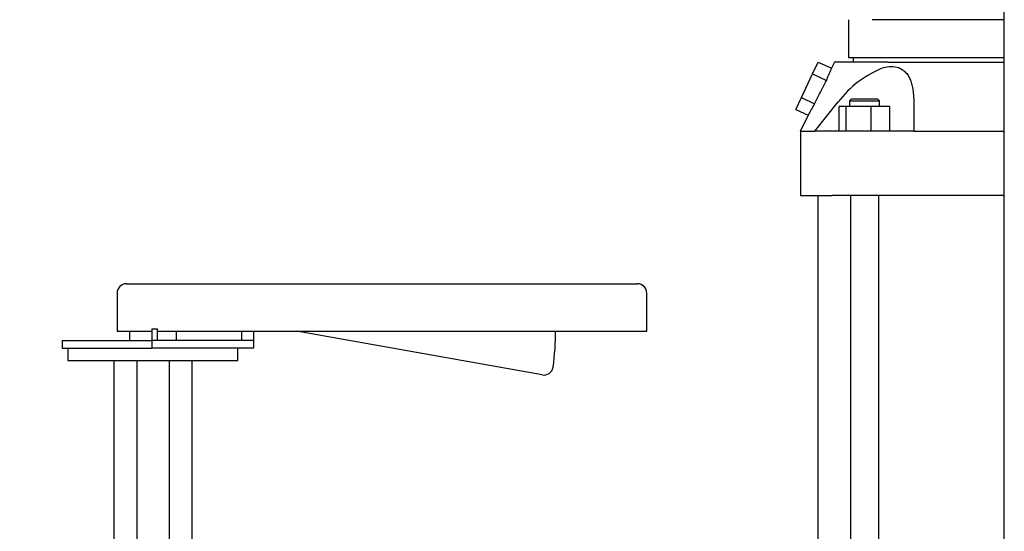
# Model space of a CAD drawing. Units: millimetres. Extents: x 167 to 6855, y 167 to 4783.
# Drawn here: x 1104 to 1625, y 927 to 1198 of the extents above; entities that cross this region are included whole.
import ezdxf

# ---------------------------------------------------------------- set-up
doc = ezdxf.new("R2010")
doc.units = ezdxf.units.MM
for name, color, linetype in [('12013_-_BS_4848_', 7, 'Continuous'), ('73011_DN150_BUTT', 7, 'Continuous'), ('Default', 7, 'Continuous'), ('LANTERNA-SV-160-', 7, 'Continuous'), ('SV66-9203-PN16', 7, 'Continuous')]:
    doc.layers.add(name, color=color, linetype=linetype)
doc.styles.add('SEACAD_seiso_ttf', font='AGENCYR.TTF')
doc.dimstyles.new('ISO', dxfattribs={"dimtxt": 58.333333, "dimasz": 58.333333, "dimexe": 29.166667, "dimexo": 0, "dimgap": 29.166667, "dimtad": 1, "dimtxsty": 'SEACAD_seiso_ttf', "dimblk1": '_SE_FILLED', "dimblk2": '_SE_FILLED', "dimsah": 1, "dimcen": 29.166667, "dimadec": 0, "dimazin": 0, "dimtfac": 1, "dimtmove": 0, "dimatfit": 3, "dimfxl": 1, "dimtolj": 1, "dimarcsym": 0})

# ---------------------------------------------------------------- blocks, each defined once
blk = doc.blocks.new('SE')
at = {"layer": '12013_-_BS_4848_', "color": 7, "linetype": 'Continuous'}
blk.add_line((1625.27, 649.32), (1625.27, 1479.32), dxfattribs=at)
at = {"layer": '73011_DN150_BUTT', "color": 7, "linetype": 'Continuous'}
for p, q in [((1160.27, 1058.49), (1174.27, 1058.49)), ((1174.27, 1058.49), (1416.89, 1058.49)), ((1416.89, 1058.49), (1430.89, 1058.49)), ((1155.27, 1053.49), (1155.27, 1033.49)), ((1435.89, 1033.49), (1435.89, 1053.49)), ((1155.27, 1033.49), (1173.73, 1033.49)), ((1161.77, 1033.49), (1161.77, 1028.49)), ((1173.73, 1034.71), (1173.73, 1028.49)), ((1173.73, 1034.71), (1176.45, 1034.71)), ((1176.45, 1034.71), (1176.45, 1028.49)), ((1176.45, 1033.49), (1416.89, 1033.49)), ((1186.77, 1028.49), (1186.77, 1033.49)), ((1221.23, 1033.49), (1221.23, 1028.49)), ((1227.48, 1033.49), (1227.48, 1028.49)), ((1380.44, 1010.25), (1250.25, 1033.49)), ((1416.89, 1033.49), (1435.89, 1033.49)), ((1126.23, 1028.49), (1173.73, 1028.49)), ((1126.23, 1028.49), (1126.23, 1024.49)), ((1173.73, 1028.49), (1173.73, 1024.49)), ((1176.45, 1028.49), (1173.73, 1028.49)), ((1227.4, 1028.49), (1176.45, 1028.49)), ((1227.48, 1028.49), (1227.4, 1028.49)), ((1227.48, 1028.49), (1227.48, 1024.49)), ((1126.23, 1024.49), (1173.73, 1024.49)), ((1129.27, 1024.49), (1129.27, 1017.86)), ((1227.48, 1024.49), (1173.73, 1024.49)), ((1219.27, 1017.86), (1219.27, 1024.49)), ((1129.27, 1017.86), (1219.27, 1017.86)), ((1153.64, 1017.86), (1153.64, 917.69)), ((1165.72, 1017.86), (1165.72, 917.69)), ((1182.81, 1017.86), (1182.81, 917.69)), ((1194.89, 1017.86), (1194.89, 917.69))]:
    blk.add_line(p, q, dxfattribs=at)
for centre, radius, start, end in [((1160.27, 1053.49), 5, 90, 180), ((1430.89, 1053.49), 5, 0, 90), ((1250.25, 1033.49), 137.34, 352.0461, 0), ((1381.32, 1015.18), 5, 259.8809, 349.8809), ((1381.32, 1015.18), 5, 349.8809, 352.0461)]:
    blk.add_arc(centre, radius, start, end, dxfattribs=at)
at = {"layer": 'LANTERNA-SV-160-', "color": 7, "linetype": 'Continuous'}
for p, q in [((1542.77, 1198.32), (1542.77, 1178.32)), ((1625.27, 1198.32), (1555.24, 1198.32)), ((1542.77, 1178.32), (1625.27, 1178.32))]:
    blk.add_line(p, q, dxfattribs=at)
at = {"layer": 'SV66-9203-PN16', "color": 7, "linetype": 'Continuous'}
for p, q in [((1523.69, 1169.59), (1526.62, 1175.87)), ((1526.62, 1175.87), (1533.67, 1172.59)), ((1535.27, 1175.82), (1533.67, 1172.59)), ((1563.51, 1175.82), (1535.27, 1175.82)), ((1545.27, 1178.32), (1545.27, 1175.82)), ((1563.51, 1175.82), (1571.68, 1175.82)), ((1571.68, 1175.82), (1625.2, 1175.82)), ((1517.84, 1157.04), (1523.69, 1169.59)), ((1523.69, 1169.59), (1531.03, 1166.18)), ((1514.91, 1150.76), (1517.84, 1157.04)), ((1517.84, 1157.04), (1524.78, 1153.8)), ((1524.94, 1139.32), (1537.29, 1154.75)), ((1544.22, 1156.32), (1543.22, 1155.32)), ((1543.22, 1155.32), (1559.22, 1155.32)), ((1543.22, 1155.32), (1543.22, 1152.32)), ((1558.22, 1156.32), (1544.22, 1156.32)), ((1559.22, 1155.32), (1558.22, 1156.32)), ((1559.22, 1152.32), (1559.22, 1155.32)), ((1577.29, 1154.75), (1577.29, 1139.32)), ((1514.91, 1150.76), (1521.41, 1147.73)), ((1521.41, 1147.73), (1517.16, 1139.1)), ((1541.42, 1152.32), (1537.84, 1152.32)), ((1537.84, 1139.32), (1537.84, 1152.32)), ((1554.81, 1152.32), (1541.42, 1152.32)), ((1541.42, 1139.32), (1541.42, 1152.32)), ((1564.61, 1152.32), (1554.81, 1152.32)), ((1554.81, 1139.32), (1554.81, 1152.32)), ((1564.61, 1139.32), (1564.61, 1152.32)), ((1517.27, 1139.33), (1517.27, 1105.32)), ((1534.14, 1139.32), (1524.94, 1139.32)), ((1545.24, 1139.32), (1534.14, 1139.32)), ((1577.29, 1139.32), (1545.24, 1139.32)), ((1517.27, 1105.32), (1534.14, 1105.32)), ((1526.52, 1105.32), (1526.52, 860.32)), ((1545.24, 1105.32), (1534.14, 1105.32)), ((1543.72, 1105.32), (1543.72, 860.32)), ((1625.27, 1105.32), (1545.24, 1105.32)), ((1558.72, 860.32), (1558.72, 1105.32))]:
    blk.add_line(p, q, dxfattribs=at)
for centre, radius, start, end in [((1585.22, 1147.54), 57.31, 154.0813, 161.0193), ((1580.38, 1122.6), 53.76, 111.0669, 143.2742), ((1565.26, 1159.68), 13.74, 72.1787, 107.8213), ((1582.45, 1117.92), 67.92, 148.1094, 153.97)]:
    blk.add_arc(centre, radius, start, end, dxfattribs=at)
for points, knots in [([(1569.47, 1172.77), (1569.56, 1172.73), (1569.75, 1172.66), (1570.02, 1172.54), (1570.29, 1172.41), (1570.56, 1172.28), (1570.82, 1172.14), (1571.07, 1171.99), (1571.32, 1171.83), (1571.56, 1171.67), (1571.8, 1171.5), (1572.03, 1171.32), (1572.5, 1170.93), (1573.16, 1170.28), (1573.95, 1169.28), (1574.66, 1168.15), (1575.44, 1166.58), (1576.2, 1164.42), (1576.68, 1162.25), (1576.93, 1160.57), (1577.06, 1159.49), (1577.16, 1158.36), (1577.24, 1157.2), (1577.28, 1155.99), (1577.29, 1155.17), (1577.29, 1154.75)], [0, 0, 0, 0, 0.015443, 0.030882, 0.046323, 0.061774, 0.077241, 0.09273, 0.108247, 0.123798, 0.139389, 0.155027, 0.170716, 0.236363, 0.303387, 0.372146, 0.442967, 0.568778, 0.702466, 0.749451, 0.797427, 0.846433, 0.896507, 0.947684, 1, 1, 1, 1]), ([(1517.27, 1139.32), (1517.27, 1139.32), (1517.96, 1139.32), (1520.79, 1139.32), (1523.6, 1139.32), (1524.94, 1139.32)], [0.5, 0.5, 0.5, 0.5, 0.68469, 0.8693799, 1, 1, 1, 1]), ([(1577.29, 1139.32), (1583.17, 1139.32), (1597.39, 1139.32), (1613.4, 1139.32), (1623.52, 1139.32), (1625.24, 1139.32)], [0, 0, 0, 0, 0.1306201, 0.31531, 0.3531703, 0.3531703, 0.3531703, 0.3531703])]:
    blk.add_open_spline(points, degree=3, knots=knots, dxfattribs=at)
blk.add_open_spline([(1524.78, 1153.8), (1525.48, 1155.19), (1526.87, 1157.96), (1528.96, 1162.09), (1530.34, 1164.82), (1531.03, 1166.18)], degree=3, dxfattribs=at)
blk = doc.blocks.new('_SE_FILLED')
at = {"color": 0}
blk.add_line((0, 0), (-1, 0), dxfattribs=at)
blk.add_solid([(0, 0), (-1, -0.1665), (-1, 0.1665), (0, 0)], dxfattribs=at)
blk = doc.blocks.new('DMBLK217')
at = {"layer": 'Default', "color": 0, "linetype": 'Continuous', "lineweight": -2, "transparency": 16777216}
for p, q in [((1488.35, 2132.32), (315.18, 2132.32)), ((344.35, 587.65), (344.35, 2073.98)), ((718.66, 529.32), (315.18, 529.32))]:
    blk.add_line(p, q, dxfattribs=at)
at = {"layer": 'Defpoints', "color": 0, "linetype": 'Continuous', "transparency": 16777216}
for p in [(344.35, 2132.32), (1488.35, 2132.32), (718.66, 529.32)]:
    blk.add_point(p, dxfattribs=at)
at = {"layer": 'Default', "color": 0, "linetype": 'Continuous', "lineweight": -2, "transparency": 16777216, "xscale": 58.33333333333334, "yscale": 58.33333333333334, "zscale": 58.33333333333334}
for p, rotation in [((344.35, 2132.32), 90), ((344.35, 529.32), 270)]:
    blk.add_blockref('_SE_FILLED', p, dxfattribs=dict(at, rotation=rotation))
at = {"layer": 'Default', "color": 0, "linetype": 'Continuous', "transparency": 16777216, "insert": (286.01, 1330.82), "char_height": 58.3333, "attachment_point": 5, "rotation": 90, "style": 'SEACAD_seiso_ttf'}
blk.add_mtext('\\A1;\\A1;1603', dxfattribs=at)

msp = doc.modelspace()

# ---------------------------------------------------------------- block references
at = {"layer": 'Default'}
msp.add_blockref('SE', (0, 0), dxfattribs=at)

# ---------------------------------------------------------------- dimensions: what is measured, and where the dimension line sits
at = {"layer": 'Default', "color": 7, "linetype": 'Continuous'}
dim = msp.add_linear_dim(base=(344.348, 2132.316), p1=(718.665, 529.316), p2=(1488.346, 2132.316), angle=90, text='\\A1;<>', dimstyle='ISO', override={"dimdec": 0, "dimtdec": 0}, dxfattribs=at)
dim.commit()
dim.dimension.update_dxf_attribs({"geometry": 'DMBLK217', "text_midpoint": (344.348, 1330.816), "dimtype": 160})

doc.saveas('drawing.dxf')
